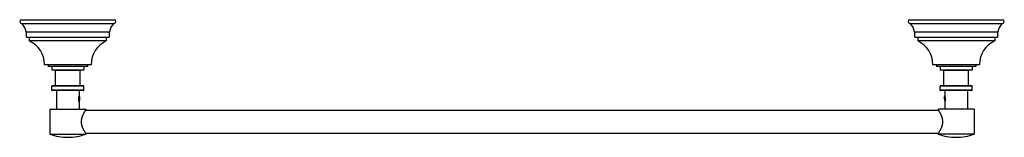
# Model space of a CAD drawing. Units: inches. Extents: x 3.2 to 30, y 9.9 to 13.1.
import ezdxf

# ---------------------------------------------------------------- set-up
doc = ezdxf.new("R2010")
doc.units = ezdxf.units.IN
doc.header["$LTSCALE"] = 1.8210629921
doc.header["$MEASUREMENT"] = 0
doc.layers.get('0').update_dxf_attribs({"linetype": 'CONTINUOUS'})

msp = doc.modelspace()

# ---------------------------------------------------------------- linework, layer by layer
at = {"color": 9, "linetype": 'Continuous'}
for p, q in [((3.2345055262, 13.0749496647), (5.7595055262, 13.0749496647)), ((27.4675055262, 13.0749496647), (29.9925055262, 13.0749496647)), ((3.3615164177, 12.7444079474), (5.6324946346, 12.7444079474)), ((27.5945164177, 12.7444079474), (29.8654946346, 12.7444079474)), ((4.9345055262, 11.2621371647), (4.0595055262, 11.2621371647)), ((4.9345055262, 11.1577621647), (4.0595055262, 11.1577621647)), ((4.9266892862, 11.2699496647), (4.0673217661, 11.2699496647)), ((4.9266892857, 11.1499496647), (4.0673217666, 11.1499496647)), ((29.1675055262, 11.2621371647), (28.2925055262, 11.2621371647)), ((29.1675055262, 11.1577621647), (28.2925055262, 11.1577621647)), ((29.1596892862, 11.2699496647), (28.3003217661, 11.2699496647)), ((29.1596892857, 11.1499496647), (28.3003217666, 11.1499496647))]:
    msp.add_line(p, q, dxfattribs=at)
at = {"color": 6, "linetype": 'Continuous'}
for p, q in [((3.2345055262, 12.9749496647), (5.7595055262, 12.9749496647)), ((27.4675055262, 12.9749496647), (29.9925055262, 12.9749496647)), ((3.3720055262, 12.5999496647), (5.6220055262, 12.5999496647)), ((3.4470055262, 12.5999496647), (3.4470055262, 12.4999496647)), ((5.5470055262, 12.4999496647), (3.4470055262, 12.4999496647)), ((5.5470055262, 12.5999496647), (5.5470055262, 12.4999496647)), ((27.6050055262, 12.5999496647), (29.8550055262, 12.5999496647)), ((27.6800055262, 12.5999496647), (27.6800055262, 12.4999496647)), ((29.7800055262, 12.4999496647), (27.6800055262, 12.4999496647)), ((29.7800055262, 12.5999496647), (29.7800055262, 12.4999496647)), ((5.1345055262, 11.8499496647), (3.8595055262, 11.8499496647)), ((3.9595055262, 11.8499496647), (3.9595055262, 11.7999496647)), ((5.0345055262, 11.8499496647), (5.0345055262, 11.7999496647)), ((29.3675055262, 11.8499496647), (28.0925055262, 11.8499496647)), ((28.1925055262, 11.8499496647), (28.1925055262, 11.7999496647)), ((29.2675055262, 11.8499496647), (29.2675055262, 11.7999496647)), ((5.0345055262, 11.7999496647), (3.9595055262, 11.7999496647)), ((4.0595055262, 11.7999496647), (4.0595055262, 11.6999496647)), ((4.9345055262, 11.6999496647), (4.0595055262, 11.6999496647)), ((4.1605055262, 11.2699496647), (4.1605055262, 11.6921371647)), ((4.8335055262, 11.2699496647), (4.8335055262, 11.6921371647)), ((4.9345055262, 11.7999496647), (4.9345055262, 11.6999496647)), ((29.2675055262, 11.7999496647), (28.1925055262, 11.7999496647)), ((28.2925055262, 11.7999496647), (28.2925055262, 11.6999496647)), ((29.1675055262, 11.6999496647), (28.2925055262, 11.6999496647)), ((28.3935055262, 11.2699496647), (28.3935055262, 11.6921371647)), ((29.0665055262, 11.2699496647), (29.0665055262, 11.6921371647)), ((29.1675055262, 11.7999496647), (29.1675055262, 11.6999496647)), ((4.0595055262, 11.1577621647), (4.0595055262, 11.2621371647)), ((4.1845055262, 11.1499496647), (4.1845055262, 10.6389496647)), ((4.8095055262, 11.1499496647), (4.8095055262, 11.0099496647)), ((4.9345055262, 11.1577621647), (4.9345055262, 11.2621371647)), ((28.2925055262, 11.1577621647), (28.2925055262, 11.2621371647)), ((28.4175055262, 11.1499496647), (28.4175055262, 11.0099496647)), ((29.0425055262, 11.1499496647), (29.0425055262, 10.6389496647)), ((29.1675055262, 11.1577621647), (29.1675055262, 11.2621371647)), ((4.8025065676, 10.8730901907), (4.810753615199999, 10.9267230421)), ((4.804390321100001, 10.8450705574), (4.8075049623, 10.850422318)), ((4.8220055262, 10.9769496647), (4.8063121112, 10.9926430796)), ((4.8095055262, 10.8199496647), (4.8095055262, 10.6389496647)), ((4.8220055262, 10.9149496647), (4.8220055262, 10.9769496647)), ((28.4050055262, 10.9769496647), (28.4206989411, 10.9926430796)), ((28.4050055262, 10.9769496647), (28.4050055262, 10.9149496647)), ((28.4175055262, 10.8199496647), (28.4175055262, 10.6389496647)), ((28.4195060901, 10.850422318), (28.4226257482, 10.8450619278)), ((4.0070055262, 10.6389496647), (4.0070055262, 9.9539496647)), ((4.0070055262, 10.6389496647), (4.9870055262, 10.6389496647)), ((4.9837880627, 10.6094496647), (28.2432229936, 10.6094496647)), ((4.9870055262, 10.6389496647), (4.9870055262, 10.6144496647)), ((29.2200055262, 10.6389496647), (28.2400055262, 10.6389496647)), ((28.2400055262, 10.6389496647), (28.2400055262, 10.6144496647)), ((29.2200055262, 10.6389496647), (29.2200055262, 9.9539496647)), ((4.0070055262, 9.9539496647), (4.9870055262, 9.9539496647)), ((4.9837880293, 9.9844496647), (28.2432229655, 9.9844496647)), ((4.9870055262, 9.9794496647), (4.9870055262, 9.9539496647)), ((28.2400055262, 9.9794496647), (28.2400055262, 9.9539496647)), ((29.2200055262, 9.9539496647), (28.2400055262, 9.9539496647)), ((4.4978463819, 9.871949428999999), (4.4961646704, 9.871949428999999)), ((28.7308463819, 9.871949428999999), (28.7291646704, 9.871949428999999))]:
    msp.add_line(p, q, dxfattribs=at)
at = {"color": 7, "linetype": 'Continuous'}
for p, q in [((4.8335055262, 11.6921371647), (4.1605055262, 11.6921371647)), ((29.0665055262, 11.6921371647), (28.3935055262, 11.6921371647)), ((4.8020055262, 10.9316409515), (4.8020055262, 10.8784436754)), ((4.8220055262, 10.9149496647), (4.8112650406, 10.9149496647)), ((28.4050055262, 10.9149496647), (28.4123477642, 10.9149496647)), ((28.4080955261, 10.9149496647), (28.4080955261, 10.9640652729)), ((28.4250055262, 10.9316409515), (28.4250055262, 10.869876182)), ((28.4250057873, 10.8783801012), (28.4288667889, 10.926583643))]:
    msp.add_line(p, q, dxfattribs=at)
at = {"color": 6, "linetype": 'Continuous'}
for centre, radius, start, end in [((3.2345055262, 13.0249496647), 0.05, 90, 270), ((2.9904498334, 12.6902360914), 0.375, 8.305910805100002, 49.3969087652), ((6.0035612189, 12.6902360914), 0.375, 130.6030912348, 171.6940891949), ((5.7595055262, 13.0249496647), 0.05, 270, 90), ((27.4675055262, 13.0249496647), 0.05, 90, 270), ((27.2234498334, 12.6902360914), 0.375, 8.305910805100002, 49.3969087652), ((30.2365612189, 12.6902360914), 0.375, 130.6030912348, 171.6940891949), ((29.9925055262, 13.0249496647), 0.05, 270, 90), ((2.3720055262, 12.5999496647), 1, 0, 8.305910805100002), ((6.6220055262, 12.5999496647), 1, 171.6940891949, 180), ((26.6050055262, 12.5999496647), 1, 0, 8.305910805100002), ((30.8550055262, 12.5999496647), 1, 171.6940891949, 180), ((3.141134314, 11.8499496647), 0.7183712121, 0, 64.79968034779999), ((5.8528767383, 11.8499496647), 0.7183712121, 115.2003196522, 180), ((27.374134314, 11.8499496647), 0.7183712121, 0, 64.79968034779999), ((30.0858767383, 11.8499496647), 0.7183712121, 115.2003196522, 180), ((4.0673180262, 11.2621371647), 0.0078125, 89.99999977540001, 180), ((4.0673180262, 11.1577621647), 0.0078125, 180, 270.0000026148), ((4.9266930262, 11.2621371647), 0.0078125, 0, 90.00000022459997), ((4.9266930262, 11.1577621647), 0.0078125, 269.9999973852, 360), ((28.3003180262, 11.2621371647), 0.0078125, 89.99999977540001, 180), ((28.3003180262, 11.1577621647), 0.0078125, 180, 270.0000026148), ((29.1596930262, 11.2621371647), 0.0078125, 0, 90.00000022459997), ((29.1596930262, 11.1577621647), 0.0078125, 269.9999973852, 360), ((5.1845317794, 10.9149438328), 0.3864175927, 176.6076620418, 184.7179626782), ((5.2767060395, 10.9009891334), 0.4797383817, 166.8721328835, 168.9672505401), ((27.9525734344, 10.9014797461), 0.4774176088, 11.0395799639, 13.1323584874), ((28.0422222019, 10.9149218375), 0.3866752597, 1.3761654977, 3.3933374293), ((4.4961646704, 11.371949429), 1.5, 250.9673990432, 270), ((4.4978463819, 11.371949429), 1.5, 270, 289.0326009568), ((28.7291646704, 11.371949429), 1.5, 250.9673990432, 270), ((28.7308463819, 11.371949429), 1.5, 270, 289.0326009568)]:
    msp.add_arc(centre, radius, start, end, dxfattribs=at)
at = {"color": 7, "linetype": 'Continuous'}
for centre, radius, start, end in [((29.6805130143, 10.9609514511), 1.2588064813, 184.1490029861, 184.432706028), ((28.1254662159, 10.9150239924), 0.3037961571, 353.99527505, 359.8621509652), ((27.9860331529, 10.90642362), 0.4432981961, 1.0171725633, 4.0514861182)]:
    msp.add_arc(centre, radius, start, end, dxfattribs=at)
for points, start_tangent, end_tangent in [([(4.807504962099999, 10.8504223934), (4.8073615956, 10.8502030706), (4.8072182291, 10.8500375008), (4.807074862599999, 10.849925863), (4.8069314961, 10.8498683135), (4.8068598129, 10.8498598277), (4.8067881297, 10.8498648591), (4.8067164464, 10.849883401), (4.8066447632, 10.8499154468), (4.8065013967, 10.8500200234), (4.8063580302, 10.8501785359), (4.8062146637, 10.8503909196), (4.8060712972, 10.8506569772), (4.8059279307, 10.8509764259), (4.805784564200001, 10.8513489815), (4.8056411977, 10.8517743598), (4.8054978312, 10.8522522719), (4.805354464700001, 10.8527823223), (4.8052110983, 10.8533640066), (4.8049243653, 10.8546802413), (4.8046376323, 10.856196822), (4.8043508993, 10.8579086186), (4.8040641663, 10.8598098625), (4.8037774333, 10.8618944472), (4.803490700299999, 10.8641552218), (4.8032039673, 10.8665847998), (4.8029172343, 10.8691751253), (4.8026305013, 10.8719174546), (4.8023437683, 10.8748028627), (4.8017703023, 10.8809637268), (4.8011968363, 10.8875759557), (4.800623370299999, 10.8945517189), (4.8000499042, 10.901798339), (4.7994764382, 10.9092195999), (4.798902972200001, 10.9167169716), (4.7983295061, 10.9241908704)], (-0.5033079768698233, -0.8641071000860976), (-0.07696379987340705, 0.9970338878438616)), ([(4.8020055262, 10.9316409515), (4.8022680085, 10.9381839568), (4.802531438, 10.944546746), (4.8027956529, 10.9506798852), (4.8030607258, 10.9565409781), (4.8033266823, 10.9620880543), (4.8035935144, 10.9672799119), (4.8038612325, 10.9720781816), (4.8041298466, 10.9764468457), (4.8042644913, 10.9784595079), (4.8043993623, 10.9803524721), (4.8045344608, 10.982122165), (4.8046697883, 10.983765026), (4.8048053461, 10.9852777616), (4.8049411356, 10.9866574847), (4.805077158500001, 10.9879013426), (4.8052134162, 10.9890066704), (4.8053499097, 10.9899713116), (4.8054866403, 10.9907931954), (4.8055550948, 10.9911499663), (4.8056236089, 10.9914703605), (4.8056921828, 10.9917542259), (4.8057608166, 10.9920014105), (4.8058295105, 10.9922117624), (4.8058982644, 10.9923851296), (4.805932664, 10.9924578964), (4.8059670787, 10.9925213614), (4.806001508500001, 10.9925755159), (4.806035953399999, 10.9926203549), (4.8060704134, 10.9926558735), (4.8061048887, 10.9926820666), (4.8061393791, 10.9926989293), (4.806173884800001, 10.9927064565), (4.8062084057, 10.9927046434), (4.8062429418, 10.9926934848), (4.8062774933, 10.9926729758), (4.8063120601, 10.9926431115)], (0.03956062084971347, 0.9992171722293335), (0.7074212939413009, -0.7067921284779674)), ([(4.8063120601, 10.9926431115), (4.806387026399999, 10.9925462575), (4.8064620649, 10.9924054237), (4.806537176, 10.9922206888), (4.8066123599, 10.9919921475), (4.8066876169, 10.9917198946), (4.8067629472, 10.9914040248), (4.806838351000001, 10.9910446336), (4.8069138286, 10.990641866), (4.807065006, 10.9897071509), (4.8072164803, 10.9886018262), (4.807368253, 10.987327916), (4.8075203253, 10.9858881478), (4.8076726988, 10.9842856647), (4.8078253752, 10.9825237056), (4.8081316456, 10.9785374666), (4.808439155799999, 10.9739645648), (4.8087479214, 10.9688464583), (4.8090579562, 10.9632302416), (4.809369272900001, 10.9571683552), (4.809681884100001, 10.9507185239), (4.8099958153, 10.9439426514), (4.8103110825, 10.9369068108), (4.8106276792, 10.929681141), (4.8112650406, 10.9149496647)], (0.7074212932245839, -0.7067921291953223), (0.04330702990568303, -0.9990618104805871)), ([(4.8146630384, 10.9149496873), (4.813768279, 10.9033029295), (4.8128735196, 10.8920321072), (4.8124261398, 10.8866521549), (4.81197876, 10.8815010246), (4.8115313803, 10.8766202908), (4.8110840005, 10.872049569), (4.8106366207, 10.867825642), (4.8101892409, 10.8639827891), (4.8097418611, 10.860552063), (4.8095181712, 10.8590000198), (4.8092944813, 10.8575610872), (4.8090707914, 10.8562383244), (4.8088471015, 10.8550342753), (4.8086234116, 10.8539513199), (4.8083997217, 10.8529918075), (4.8081760318, 10.8521576373), (4.8079523419, 10.851450365), (4.807840497, 10.851144799), (4.807728652, 10.8508715343), (4.807616807, 10.8506307036), (4.807504962099999, 10.8504223934)], (-0.0761889342500257, -0.9970933989841902), (-0.5033079765790872, -0.8641071002554399)), ([(28.4080955261, 10.9640652729), (28.4084519958, 10.9608803407), (28.4088086788, 10.9574577137), (28.4091652968, 10.9538171379), (28.4095218505, 10.949977501), (28.4102350048, 10.941778481), (28.4109481673, 10.9330287219), (28.4116613267, 10.923907915), (28.4123744872, 10.9146032303), (28.4130876473, 10.9053056626), (28.4138008076, 10.8962060427), (28.4145139679, 10.8874911437), (28.4152271282, 10.8793398404), (28.4155837083, 10.8755283315), (28.4159402885, 10.8719194401), (28.4162968686, 10.8685315446), (28.4166534488, 10.8653822477), (28.417010029, 10.8624875046), (28.4173666091, 10.8598624403), (28.4177231893, 10.8575202689), (28.4180797695, 10.8554733129), (28.4182580596, 10.8545637707), (28.4184363497, 10.8537317923), (28.4186146398, 10.8529785499), (28.4187929299, 10.8523049535), (28.41897122, 10.8517117872), (28.4191495101, 10.8511998343), (28.4193278001, 10.8507698612), (28.4195060902, 10.8504223934)], (0.1156617450031217, -0.9932886593245858), (0.5033079766304366, -0.8641071002255308)), ([(28.4275955262, 10.8832437315), (28.4270213598, 10.8768636057), (28.4263634529, 10.8706478975), (28.4248493874, 10.8588463596), (28.4214751205, 10.8386522426), (28.4186345062, 10.8249081026), (28.4175055262, 10.8199496647)], (-0.08158688755665083, -0.9966662328878301), (-0.2270614224795197, -0.9738804394901753)), ([(28.4250055262, 10.9316409515), (28.4247430438, 10.9381839568), (28.4244796144, 10.944546746), (28.4242153995, 10.9506798852), (28.4239503265, 10.9565409781), (28.4236843701, 10.9620880543), (28.4234175379, 10.9672799119), (28.4231498198, 10.9720781816), (28.4228812057, 10.9764468457), (28.422746561, 10.9784595079), (28.4226116901, 10.9803524721), (28.4224765915, 10.982122165), (28.422341264, 10.983765026), (28.4222057063, 10.9852777616), (28.4220699167, 10.9866574847), (28.4219338938, 10.9879013426), (28.4217976362, 10.9890066704), (28.4216611426, 10.9899713116), (28.421524412, 10.9907931954), (28.4214559576, 10.9911499663), (28.4213874434, 10.9914703605), (28.4213188695, 10.9917542259), (28.4212502357, 10.9920014105), (28.4211815419, 10.9922117624), (28.4211127879, 10.9923851296), (28.4210783883, 10.9924578964), (28.4210439736, 10.9925213614), (28.4210095439, 10.9925755159), (28.420975099, 10.9926203549), (28.4209406389, 10.9926558735), (28.4209061637, 10.9926820666), (28.4208716732, 10.9926989293), (28.4208371676, 10.9927064565), (28.4208026467, 10.9927046434), (28.4207681105, 10.9926934848), (28.420733559, 10.9926729758), (28.4206989922, 10.9926431115)], (-0.03956062084971347, 0.9992171722293335), (-0.7074212939413009, -0.7067921284779674)), ([(4.9870055262, 9.9794496647), (4.9867400525, 9.9798589215), (4.9859496713, 9.981081002), (4.9846434429, 9.9831073716), (4.9828332579, 9.9859270048), (4.9805408375, 9.989520227), (4.977790054, 9.9938654755), (4.9746074399, 9.9989394962), (4.971024960299999, 10.0047155826), (4.9627933658, 10.0182656835), (4.9582158939, 10.0259860756), (4.9533800222, 10.0343014368), (4.948324170299999, 10.0431880724), (4.9430873693, 10.0526235222), (4.93770909, 10.0625863639), (4.9322303671, 10.0730588724), (4.9266925936, 10.0840241592), (4.921138446700001, 10.0954667504), (4.9156132891, 10.10737413), (4.9101628885, 10.1197341595), (4.9048358508, 10.1325349571), (4.899684585, 10.1457649854), (4.8947620016, 10.1594125145), (4.890124710899999, 10.1734624025), (4.8858322701, 10.1878967904), (4.8819443707, 10.2026957056), (4.878520994200001, 10.2178279083), (4.8770022776, 10.2255080203), (4.8756221998, 10.2332582566), (4.873302934, 10.2489446923), (4.8723742741, 10.2568660386), (4.8716065567, 10.2648294898), (4.8710050022, 10.2728275606), (4.8705742427, 10.280852576), (4.8703155877, 10.2888957923), (4.8702291819, 10.2969480909), (4.8703151688, 10.3050003527), (4.870573692, 10.3130434588), (4.8710048451, 10.3210683046), (4.8716066243, 10.3290663926), (4.8723742027, 10.3370300422), (4.8733025544, 10.3449516305), (4.8756214745, 10.3606381314), (4.8785204921, 10.376068315), (4.8819437571, 10.3912010181), (4.8858315173, 10.4060000555), (4.8901239884, 10.4204345674), (4.8947613213, 10.4344847777), (4.8996838182, 10.4481324504), (4.9048351687, 10.4613626749), (4.9101623024, 10.4741637217), (4.9211379267, 10.4984315005), (4.9266921692, 10.509874277), (4.9322299868, 10.5208397707), (4.9377087923, 10.5313124122), (4.9430871471, 10.5412753958), (4.948324008399999, 10.5507109894), (4.9533799227, 10.5595977224), (4.958215843000001, 10.5679131696), (4.962793353, 10.575633631), (4.9710249958, 10.589183804), (4.9746074815, 10.5949599035), (4.9777901, 10.6000339289), (4.980540883, 10.6043791702), (4.9828332858, 10.6079723701), (4.984643463999999, 10.6107919905), (4.9859496922, 10.6128183531), (4.9867400606, 10.6140404172), (4.9870055262, 10.6144496647)], (-0.5445735755002749, 0.8387130742195724), (0.5445699815864613, 0.8387154077247663)), ([(28.2400055262, 10.6144496647), (28.2402709912, 10.6140404177), (28.2410613588, 10.6128183545), (28.2423675874, 10.6107919919), (28.244177763, 10.6079723748), (28.2464701596, 10.6043791834), (28.249220937, 10.6000339537), (28.2524035387, 10.5949599519), (28.2559860016, 10.5891838882), (28.2642175872, 10.5756338104), (28.2687950554, 10.5679134263), (28.2736309304, 10.5595980711), (28.2786867853, 10.5507114256), (28.2839235955, 10.5412759691), (28.2893018856, 10.5313131155), (28.2947806187, 10.5208405831), (28.3003184089, 10.509875275), (28.3058725706, 10.4984326596), (28.311397741, 10.486525249), (28.3168481585, 10.4741651844), (28.322175214, 10.4613643496), (28.3273264928, 10.4481342835), (28.3322490836, 10.4344867147), (28.3368863852, 10.4204367844), (28.3411788307, 10.4060023767), (28.3450667215, 10.3912034535), (28.3484900885, 10.3760712386), (28.3500088056, 10.3683911345), (28.3513888888, 10.3606409216), (28.3537081416, 10.3449545244), (28.3546367897, 10.3370331939), (28.3554044987, 10.3290697602), (28.3560060536, 10.3210717118), (28.356436821, 10.3130467243), (28.3566954822, 10.3050035383), (28.3567818913, 10.2969512713), (28.3566959038, 10.2888990414), (28.3564373749, 10.2808559663), (28.3560062119, 10.2728311492), (28.3554044351, 10.2648330827), (28.3546368696, 10.2568694498), (28.3537085338, 10.2489478772), (28.3513896253, 10.2332614213), (28.348490602, 10.2178312642), (28.345067351, 10.2026985416), (28.3411796014, 10.1878994995), (28.3368871259, 10.1734649652), (28.3322497846, 10.1594147115), (28.3273272841, 10.1457670015), (28.3221759196, 10.1325367374), (28.3168487678, 10.1197356497), (28.3058731157, 10.0954678006), (28.3003188572, 10.0840249975), (28.2947810238, 10.073059479), (28.2893022073, 10.0625868123), (28.2839238408, 10.0526238148), (28.2786869699, 10.0431882107), (28.2736310512, 10.0343014657), (28.2687951265, 10.0259860212), (28.2642176186, 10.0182655646), (28.255985982, 10.0047154087), (28.2524035099, 9.9989393277), (28.2492209015, 9.9938653177), (28.2464701231, 9.9895200915), (28.2441777403, 9.9859269174), (28.2423675701, 9.9831073106), (28.2410613416, 9.9810809536), (28.2402709845, 9.979858904), (28.2400055262, 9.9794496647)], (0.5445695940617118, -0.8387156593407938), (-0.5445666208959377, -0.8387175897797662))]:
    msp.add_spline(points, degree=3, dxfattribs=dict(at, start_tangent=start_tangent, end_tangent=end_tangent))
at = {"color": 6, "linetype": 'Continuous'}
for points, start_tangent, end_tangent in [([(4.7987915417, 10.9378092598), (4.8000374524, 10.9535212272), (4.8008531813, 10.961024711), (4.8017670402, 10.9682216452), (4.8027531033, 10.9750568713), (4.8037812251, 10.9814720558), (4.8058346094, 10.9927966113)], (0.05915208919736735, 0.9982489821400203), (0.1909459620144247, 0.9816005499134491)), ([(4.8095055262, 10.8199496647), (4.8094313918, 10.8202669465), (4.8092134527, 10.8212092497), (4.8088585537, 10.8227619576), (4.8083779248, 10.8249015508), (4.8077877871, 10.8275943762), (4.8071051783, 10.8308053937), (4.8055409392, 10.8386261853), (4.8038441725, 10.8480534768), (4.8029949448, 10.8532766002), (4.8021692183, 10.8587935554), (4.8013841514, 10.8645715523), (4.8006555862, 10.8705788019), (4.7994224858, 10.8831605314)], (-0.2282443921941803, 0.9736038709002288), (-0.08174996881980783, 0.9966528696582179)), ([(28.4250055262, 10.869876182), (28.4240478392, 10.876053764), (28.4230787325, 10.8824276729), (28.4211065179, 10.8955784682), (28.4190853665, 10.9089540391), (28.4180553278, 10.9155982521), (28.4170116243, 10.9221416745), (28.4159537097, 10.9285284623), (28.4148810034, 10.9347017767), (28.4137928792, 10.9406042079), (28.4126886355, 10.9461782442), (28.4115676086, 10.9513665972), (28.4110005947, 10.9537983986), (28.4104290563, 10.9561129393), (28.4098528144, 10.9583036634), (28.4092717388, 10.9603639438), (28.4086859232, 10.9622868288), (28.4080955261, 10.9640652729)], (-0.1550674236064296, 0.987903889118807), (-0.3285121355096109, 0.9444997495091861)), ([(28.4211564963, 10.9928990397), (28.4232162077, 10.9815528397), (28.4252382359, 10.9682639404), (28.4261557244, 10.9610437999), (28.4269744732, 10.9535126486), (28.427670257, 10.9457255232), (28.4282235309, 10.9377439048)], (0.1911773873962488, -0.9815555035495163), (0.05894000394088501, -0.9982615268232311))]:
    msp.add_spline(points, degree=3, dxfattribs=dict(at, start_tangent=start_tangent, end_tangent=end_tangent))

doc.saveas('drawing.dxf')
